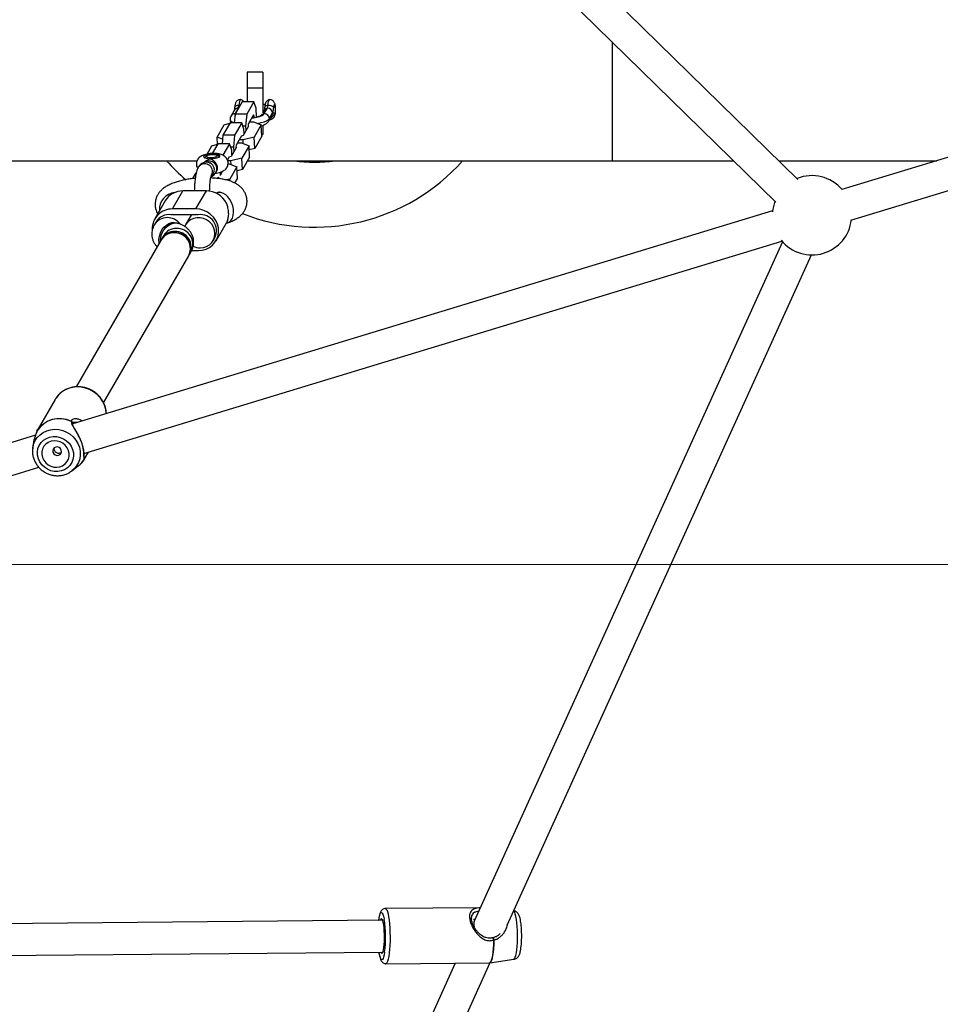
# Model space of a CAD drawing. Units: millimetres. Extents: x 7524 to 14616, y 16481 to 23104.
# Drawn here: x 10687 to 11151, y 18699 to 19195 of the extents above; entities that cross this region are included whole.
import ezdxf

# ---------------------------------------------------------------- set-up
doc = ezdxf.new("R2010")
doc.units = ezdxf.units.MM
doc.header["$LTSCALE"] = 100
doc.layers.add('OTWORY_MONTAŻOWE', color=1, linetype='Continuous')

msp = doc.modelspace()

# ---------------------------------------------------------------- linework, layer by layer
at = {"color": 7, "linetype": 'Continuous', "lineweight": 25}
for p, q in [((11079.42, 19114.43), (10754.13, 19432.56)), ((10742.94, 19421.13), (11068.23, 19102.99)), ((10809.68, 19168.49), (10801.68, 19168.49)), ((10801.68, 19168.49), (10801.68, 19160.4)), ((10809.68, 19168.49), (10809.68, 19160.4)), ((10809.68, 19160.4), (10801.68, 19160.4)), ((10801.68, 19160.4), (10801.68, 19153.45)), ((10809.68, 19160.4), (10809.68, 19147.91)), ((10799.2, 19153.45), (10795.6, 19147.25)), ((10805.1, 19153.45), (10799.2, 19153.45)), ((10805.1, 19153.45), (10801.5, 19147.25)), ((10806.2, 19150.36), (10805.1, 19153.45)), ((10795.19, 19149.18), (10793.59, 19146.42)), ((10797.21, 19150.31), (10795.61, 19147.55)), ((10806.46, 19145.8), (10806.2, 19150.36)), ((10810.74, 19152.12), (10809.68, 19152.12)), ((10810.32, 19149.21), (10809.68, 19148.1)), ((10810.36, 19147.55), (10811.96, 19150.31)), ((10812.95, 19145.17), (10814.55, 19147.93)), ((10793.06, 19142.86), (10789.46, 19136.65)), ((10790.1, 19141.96), (10792.97, 19142.71)), ((10798.95, 19142.86), (10793.06, 19142.86)), ((10793.53, 19142.86), (10795.23, 19143.3)), ((10795.6, 19147.25), (10795.19, 19142.86)), ((10798.95, 19142.86), (10795.36, 19136.65)), ((10801.5, 19147.25), (10795.6, 19147.25)), ((10800.05, 19139.76), (10798.95, 19142.86)), ((10801.5, 19147.25), (10800.93, 19141.28)), ((10804.99, 19146.98), (10802.27, 19142.28)), ((10802.92, 19143.4), (10804.94, 19143.4)), ((10805.28, 19146.17), (10804.53, 19146.17)), ((10804.94, 19143.4), (10808.78, 19141.96)), ((10805.28, 19146.17), (10804.99, 19146.98)), ((10805.32, 19145.59), (10805.28, 19146.17)), ((10809.25, 19147.36), (10808.85, 19146.67)), ((10812.66, 19143.92), (10814.26, 19146.68)), ((10786.51, 19135.76), (10790.1, 19141.96)), ((10800.93, 19141.28), (10799.52, 19141.28)), ((10802.44, 19141.21), (10799.72, 19136.51)), ((10800.2, 19137.33), (10800.05, 19139.76)), ((10800.93, 19141.28), (10801.07, 19138.84)), ((10802.04, 19141.36), (10802.44, 19141.21)), ((10802.27, 19142.28), (10802.21, 19141.66)), ((10808.78, 19141.96), (10805.18, 19135.76)), ((10809.11, 19136.24), (10808.78, 19141.96)), ((10809.68, 19141.62), (10809.68, 19137.08)), ((10789.28, 19134.72), (10786.51, 19135.76)), ((10786.72, 19132.08), (10786.51, 19135.76)), ((10787.39, 19132.26), (10789.09, 19132.7)), ((10789.46, 19136.65), (10789.04, 19132.26)), ((10795.36, 19136.65), (10789.46, 19136.65)), ((10795.36, 19136.65), (10794.79, 19130.68)), ((10798.85, 19136.38), (10796.13, 19131.69)), ((10796.78, 19132.8), (10798.79, 19132.8)), ((10799.67, 19134.32), (10797.65, 19134.32)), ((10798.79, 19132.8), (10802.64, 19131.36)), ((10798.97, 19136.06), (10798.85, 19136.38)), ((10799.72, 19136.51), (10799.14, 19136.36)), ((10805.18, 19135.76), (10799.67, 19134.32)), ((10799.78, 19132.43), (10799.67, 19134.32)), ((10805.52, 19130.04), (10805.18, 19135.76)), ((10809.11, 19136.24), (10805.52, 19130.04)), ((10809.06, 19137.08), (10809.68, 19137.08)), ((11178.79, 19132.75), (11101.52, 19109.24)), ((10781.54, 19127.18), (10783.96, 19131.36)), ((10783.96, 19131.36), (10786.83, 19132.11)), ((10786.92, 19132.26), (10784.15, 19127.49)), ((10792.81, 19132.26), (10786.92, 19132.26)), ((10792.81, 19132.26), (10789.52, 19126.58)), ((10793.91, 19129.17), (10792.81, 19132.26)), ((10794.79, 19130.68), (10793.37, 19130.68)), ((10796.3, 19130.61), (10793.58, 19125.91)), ((10794.06, 19126.73), (10793.91, 19129.17)), ((10794.79, 19130.68), (10794.93, 19128.25)), ((10795.9, 19130.76), (10796.3, 19130.61)), ((10796.13, 19131.69), (10796.07, 19131.06)), ((10802.64, 19131.36), (10799.04, 19125.16)), ((10802.97, 19125.64), (10802.64, 19131.36)), ((10805.52, 19130.04), (10802.75, 19129.32)), ((10611.57, 19123.83), (10776.44, 19123.83)), ((10781.15, 19126.25), (10780.26, 19125.34)), ((10782.79, 19122.84), (10782.93, 19122.79)), ((10787.55, 19125.76), (10786.55, 19126.57)), ((10787.55, 19125.76), (10787.58, 19125.74)), ((10792.71, 19125.79), (10791.78, 19124.18)), ((10793.53, 19123.72), (10791.9, 19123.72)), ((10792.83, 19125.46), (10792.71, 19125.79)), ((10793.58, 19125.91), (10793, 19125.76)), ((10799.04, 19125.16), (10793.53, 19123.72)), ((10793.64, 19121.84), (10793.53, 19123.72)), ((10799.37, 19119.44), (10799.04, 19125.16)), ((10802.97, 19125.64), (10799.37, 19119.44)), ((10801.92, 19123.83), (10985.68, 19123.83)), ((10985.68, 19123.83), (11046.93, 19123.83)), ((11069.81, 19123.83), (11149.45, 19123.83)), ((10774.37, 19114.81), (10776.07, 19117.76)), ((10786.03, 19118.04), (10786.27, 19118.45)), ((10788.29, 19116.33), (10788.2, 19118.01)), ((10789.28, 19118.49), (10788.27, 19116.75)), ((10788.76, 19118.25), (10788.79, 19117.65)), ((10792.04, 19122.21), (10792.65, 19122.21)), ((10792.65, 19122.21), (10796.49, 19120.77)), ((10796.49, 19120.77), (10792.9, 19114.57)), ((10796.83, 19115.05), (10796.49, 19120.77)), ((10799.37, 19119.44), (10796.61, 19118.72)), ((10787.44, 19115.32), (10786, 19114.94)), ((10787.62, 19115.62), (10787.44, 19115.32)), ((10792.9, 19114.57), (10791.18, 19114.12)), ((10792.95, 19113.61), (10792.9, 19114.57)), ((10796.83, 19115.05), (10795.41, 19112.61)), ((11106.18, 19093.93), (11183.45, 19117.45)), ((10764.07, 19099.51), (10769.34, 19108.59)), ((10781.13, 19108.59), (10769.34, 19108.59)), ((10775.87, 19099.51), (10781.13, 19108.59)), ((10760.43, 19103.63), (10755.17, 19094.55)), ((10786.59, 19107.6), (10786.14, 19107.44)), ((11066.64, 19098.62), (10713.77, 18991.24)), ((10775.87, 19099.51), (10764.07, 19099.51)), ((10755.8, 19093.04), (10754.92, 19091.52)), ((10764.24, 19096.65), (10776.04, 19096.65)), ((10773.62, 19096.65), (10770.65, 19091.53)), ((10791.83, 19093.73), (10791.26, 19092.59)), ((10767.4, 19092.13), (10766.61, 19092.43)), ((10766.61, 19092.43), (10766.62, 19092.43)), ((10786, 19083.51), (10791.26, 19092.59)), ((10791.03, 19092.2), (10791.88, 19092.5)), ((10758.4, 19083.96), (10715.44, 19009.85)), ((10719.34, 18976.21), (11071.3, 19083.32)), ((10758.75, 19084.56), (10758.4, 19083.96)), ((10759.63, 19086.09), (10758.75, 19084.56)), ((10784.49, 19083.5), (10785.37, 19085.02)), ((10772.59, 19076.54), (10773.48, 19078.06)), ((10773.7, 19078.55), (10777.1, 19078.55)), ((11071.65, 19082.92), (10916.23, 18740.49)), ((10729.29, 19001.82), (10772.24, 19075.93)), ((10772.24, 19075.93), (10772.59, 19076.54)), ((10932.87, 18738.44), (11086.21, 19076.31)), ((10704.97, 19003.54), (10696.4, 18988.75)), ((10695.03, 18985.53), (10675.75, 18979.67)), ((10693.54, 18978.78), (10693.57, 18978.96)), ((10693.85, 18980.97), (10693.57, 18978.96)), ((10693.95, 18981.52), (10693.85, 18980.98)), ((10720.45, 18974.81), (10721.67, 18976.91)), ((10680.41, 18964.36), (10696.65, 18969.3)), ((10713.36, 18967.49), (10716.58, 18969.98)), ((10919.32, 18747.31), (10871.37, 18746.88)), ((10870.03, 18740.97), (10539.12, 18738.01)), ((10916.63, 18741.38), (10915.79, 18741.37)), ((10539.26, 18722.01), (10870.17, 18724.97)), ((10924.02, 18719.56), (10936.17, 18721.31)), ((10906.65, 18719.39), (10806.48, 18498.67)), ((10823.07, 18496.52), (10924.32, 18719.6)), ((10871.62, 18719.08), (10923.84, 18719.55)), ((10923.87, 18719.55), (10924.04, 18719.6))]:
    msp.add_line(p, q, dxfattribs=at)
at = {"color": 8, "linetype": 'Continuous', "lineweight": 25}
for p, q in [((10985.68, 19183.73), (10985.68, 19123.83)), ((10795.76, 19147.53), (10795.61, 19147.55)), ((10797.36, 19150.28), (10797.21, 19150.31)), ((10713.15, 18992.38), (10712.95, 18992.48)), ((10695.73, 18987.58), (10695.64, 18987.38)), ((10871.02, 18724.9), (10870.79, 18723.54))]:
    msp.add_line(p, q, dxfattribs=at)
at = {"color": 7, "linetype": 'Continuous', "lineweight": 25, "flags": 128}
for points in [[(10798.36, 19154.62), (10798.26, 19154.61), (10798.02, 19154.33), (10797.8, 19153.71), (10797.62, 19152.8), (10797.49, 19151.67)], [(10812.24, 19151.67), (10812.37, 19152.8), (10812.55, 19153.71), (10812.77, 19154.33), (10813.01, 19154.61), (10813.08, 19154.62)], [(10795.61, 19147.55), (10795.51, 19147.05), (10795.57, 19146.86)], [(10804.17, 19145.41), (10805, 19145.51), (10806.55, 19145.78), (10807.93, 19146.14), (10809.06, 19146.57), (10809.88, 19147.05), (10810.36, 19147.55)], [(10814.55, 19147.93), (10814.65, 19148.06), (10814.74, 19148.14), (10814.84, 19148.16), (10814.94, 19148.13), (10815.03, 19148.05), (10815.12, 19147.9), (10815.21, 19147.71), (10815.3, 19147.47)], [(10815.3, 19147.47), (10815.47, 19147.14), (10815.66, 19147.21), (10815.82, 19147.67), (10815.94, 19148.43), (10815.99, 19149.39), (10815.97, 19150.38), (10815.88, 19151.25), (10815.74, 19151.86), (10815.56, 19152.12), (10815.38, 19151.97), (10815.22, 19151.46), (10815.11, 19150.65)], [(10783.15, 19124.83), (10784.38, 19124.88), (10785.56, 19125.05), (10786.6, 19125.3), (10787.39, 19125.62), (10787.87, 19125.99), (10788, 19126.36), (10787.75, 19126.71), (10787.17, 19127), (10786.29, 19127.21), (10785.19, 19127.32), (10783.98, 19127.32), (10782.76, 19127.21), (10781.64, 19127), (10780.71, 19126.71), (10780.07, 19126.36), (10779.76, 19125.99), (10779.82, 19125.62), (10780.24, 19125.3), (10780.98, 19125.05), (10781.98, 19124.88), (10783.15, 19124.83)], [(10780.23, 19125.31), (10780.24, 19125.32), (10780.26, 19125.34)], [(10781.19, 19125.72), (10781.03, 19126.02), (10781.25, 19126.33), (10781.82, 19126.62), (10782.66, 19126.85), (10783.68, 19126.98), (10784.71, 19127), (10785.64, 19126.91), (10786.32, 19126.71), (10786.67, 19126.43), (10786.65, 19126.12), (10786.25, 19125.81), (10785.52, 19125.55), (10784.58, 19125.36), (10783.54, 19125.29), (10782.54, 19125.33), (10781.72, 19125.48), (10781.19, 19125.72)], [(10777.1, 19078.55), (10779.07, 19078.72), (10780.96, 19079.25), (10782.7, 19080.12), (10784.22, 19081.28), (10785.48, 19082.71), (10786.43, 19084.36), (10787.05, 19086.16), (10787.3, 19088.06), (10787.19, 19090), (10786.71, 19091.9), (10785.89, 19093.7), (10784.74, 19095.35), (10783.31, 19096.78), (10781.65, 19097.94), (10779.82, 19098.8), (10777.87, 19099.33), (10775.87, 19099.51)], [(10778.02, 19079.89), (10779.7, 19080.07), (10781.28, 19080.6), (10782.68, 19081.45), (10783.85, 19082.58), (10784.73, 19083.94), (10785.27, 19085.48), (10785.45, 19087.1), (10785.26, 19088.75), (10784.71, 19090.34), (10783.83, 19091.79), (10782.65, 19093.05), (10781.24, 19094.05), (10779.66, 19094.74), (10777.98, 19095.1), (10776.28, 19095.1), (10774.64, 19094.74), (10773.13, 19094.05), (10771.84, 19093.05), (10770.81, 19091.79), (10770.23, 19090.68)], [(10772.59, 19076.54), (10772.83, 19076.98), (10773.37, 19078.51), (10773.55, 19080.14), (10773.36, 19081.79), (10772.81, 19083.37), (10771.93, 19084.83), (10770.76, 19086.09), (10769.34, 19087.09), (10767.76, 19087.78), (10766.08, 19088.13), (10764.38, 19088.13), (10762.74, 19087.78), (10761.24, 19087.09), (10759.94, 19086.09), (10758.91, 19084.83), (10758.75, 19084.56)], [(10772.24, 19075.93), (10772.48, 19076.37), (10773.02, 19077.91), (10773.2, 19079.53), (10773.01, 19081.18), (10772.46, 19082.77), (10771.58, 19084.22), (10770.4, 19085.48), (10768.99, 19086.48), (10767.41, 19087.17), (10765.73, 19087.53), (10764.03, 19087.53), (10762.39, 19087.17), (10760.88, 19086.48), (10759.59, 19085.48), (10758.56, 19084.22), (10758.4, 19083.96)], [(10705.37, 19004.18), (10705.11, 19003.78), (10704.97, 19003.54)], [(10702.13, 18984.5), (10703.87, 18984.8), (10705.66, 18984.76), (10707.42, 18984.38), (10709.1, 18983.68), (10710.62, 18982.68), (10711.92, 18981.43), (10712.97, 18979.96), (10713.71, 18978.35), (10714.11, 18976.64), (10714.17, 18974.91), (10713.88, 18973.22), (10713.25, 18971.64), (10712.31, 18970.22), (10711.08, 18969.02), (10709.63, 18968.09), (10708, 18967.47), (10706.26, 18967.17), (10704.47, 18967.21), (10702.7, 18967.59), (10701.03, 18968.29), (10699.51, 18969.29), (10698.2, 18970.54), (10697.16, 18972.01), (10696.42, 18973.62), (10696.01, 18975.33), (10695.95, 18977.06), (10696.24, 18978.75), (10696.87, 18980.33), (10697.82, 18981.75), (10699.04, 18982.95), (10700.5, 18983.88), (10702.13, 18984.5)], [(10702.85, 18982.41), (10701.45, 18981.86), (10700.23, 18981), (10699.26, 18979.9), (10698.58, 18978.6), (10698.22, 18977.17), (10698.21, 18975.68), (10698.54, 18974.2), (10699.19, 18972.81), (10700.15, 18971.59), (10701.34, 18970.58), (10702.73, 18969.85), (10704.23, 18969.42), (10705.77, 18969.32), (10707.28, 18969.56), (10708.68, 18970.11), (10709.89, 18970.97), (10710.86, 18972.07), (10711.55, 18973.37), (10711.9, 18974.8), (10711.92, 18976.29), (10711.59, 18977.77), (10710.93, 18979.16), (10709.98, 18980.38), (10708.78, 18981.39), (10707.4, 18982.12), (10705.9, 18982.55), (10704.35, 18982.65), (10702.85, 18982.41)], [(10705.18, 18979.49), (10704.44, 18979.11), (10703.91, 18978.48), (10703.69, 18977.68), (10703.8, 18976.85), (10704.23, 18976.1), (10704.92, 18975.56), (10705.75, 18975.29), (10706.61, 18975.36), (10707.36, 18975.73), (10707.88, 18976.37), (10708.11, 18977.16), (10707.99, 18978), (10707.56, 18978.74), (10706.88, 18979.29), (10706.04, 18979.55), (10705.18, 18979.49)], [(10717.52, 18970.79), (10718.43, 18971.74), (10719.67, 18973.47)], [(10713.36, 18967.49), (10712.98, 18967.21), (10712.3, 18966.77)], [(10870.46, 18726.03), (10870.66, 18727.25), (10870.81, 18728.7), (10870.91, 18730.33), (10870.95, 18732.06), (10870.94, 18733.83), (10870.87, 18735.57), (10870.74, 18737.19), (10870.56, 18738.65), (10870.34, 18739.87), (10870.09, 18740.81), (10869.81, 18741.43), (10869.52, 18741.7), (10869.23, 18741.61), (10868.96, 18741.17), (10868.87, 18740.96)], [(10869.02, 18724.96), (10869.1, 18724.76), (10869.38, 18724.31), (10869.67, 18724.22), (10869.95, 18724.49), (10870.22, 18725.1), (10870.46, 18726.03)]]:
    msp.add_lwpolyline(points, dxfattribs=at)
at = {"color": 8, "linetype": 'Continuous', "lineweight": 25, "flags": 128}
for points in [[(10797.49, 19151.67), (10797.02, 19151.65), (10796.59, 19151.59), (10796.2, 19151.5), (10795.88, 19151.37), (10795.64, 19151.21), (10795.48, 19151.04), (10795.42, 19150.86)], [(10798.12, 19151.6), (10797.93, 19151.63), (10797.49, 19151.67)], [(10812.24, 19151.67), (10811.84, 19151.63), (10811.47, 19151.55), (10811.16, 19151.45), (10810.9, 19151.32), (10810.71, 19151.18), (10810.59, 19151.01), (10810.55, 19150.87)], [(10793.14, 19144.6), (10793.14, 19144.58), (10793.37, 19144.01), (10793.98, 19143.49), (10794.65, 19143.15)], [(10806.99, 19142.63), (10807.13, 19142.65), (10808.84, 19143.03), (10810.32, 19143.49), (10811.53, 19144.01), (10812.42, 19144.58), (10812.95, 19145.17)], [(10791.88, 19092.5), (10792.77, 19092.96), (10793.63, 19093.79), (10794.29, 19094.93), (10794.72, 19096.3), (10794.89, 19097.84), (10794.79, 19099.49), (10794.43, 19101.16), (10793.83, 19102.79), (10793.02, 19104.28), (10792.03, 19105.58), (10790.91, 19106.62), (10789.71, 19107.35), (10788.48, 19107.74), (10787.3, 19107.76), (10786.59, 19107.6)], [(10757.38, 19082.19), (10757.34, 19082.41), (10757.24, 19084.06), (10757.45, 19085.75), (10757.96, 19087.4), (10758.74, 19088.94), (10759.76, 19090.29), (10760.96, 19091.39), (10762.3, 19092.18), (10763.71, 19092.64), (10765.13, 19092.74), (10766.48, 19092.48), (10766.61, 19092.43)], [(10758.02, 19083.21), (10758.03, 19083.77), (10758.24, 19085.46), (10758.74, 19087.11), (10759.52, 19088.64), (10760.54, 19089.99), (10761.75, 19091.09), (10763.09, 19091.89), (10764.5, 19092.35), (10765.91, 19092.45), (10767.26, 19092.18), (10767.4, 19092.13)], [(10730.67, 18996.38), (10730.66, 18996.42), (10730.39, 18998.55), (10729.76, 19000.63), (10728.81, 19002.6), (10727.55, 19004.41), (10726.02, 19006.02), (10724.25, 19007.39), (10722.29, 19008.48), (10720.2, 19009.25), (10718.02, 19009.7), (10715.82, 19009.81), (10713.65, 19009.58), (10711.57, 19009.01), (10709.62, 19008.12), (10707.87, 19006.93), (10706.35, 19005.47), (10705.37, 19004.18)], [(10693.57, 18978.96), (10693.58, 18979.05), (10694.04, 18980.95), (10694.82, 18982.73), (10695.91, 18984.34), (10697.28, 18985.73), (10698.89, 18986.87), (10700.69, 18987.71), (10702.62, 18988.24), (10704.64, 18988.44), (10706.69, 18988.31), (10708.7, 18987.84), (10710.62, 18987.05), (10712.39, 18985.97), (10713.97, 18984.62), (10715.3, 18983.05), (10716.35, 18981.3), (10717.09, 18979.41), (10717.5, 18977.46), (10717.56, 18975.48), (10717.27, 18973.54), (10716.65, 18971.69), (10715.71, 18969.98), (10714.47, 18968.48), (10713.36, 18967.49)], [(10871.37, 18746.88), (10871.71, 18746.72), (10872.07, 18746.22), (10872.42, 18745.37), (10872.74, 18744.19), (10873.03, 18742.73), (10873.28, 18741.02), (10873.48, 18739.09), (10873.63, 18737.01), (10873.73, 18734.83), (10873.77, 18732.59), (10873.75, 18730.37), (10873.67, 18728.21), (10873.54, 18726.18), (10873.35, 18724.32), (10873.11, 18722.69), (10872.84, 18721.33), (10872.52, 18720.26), (10872.18, 18719.53), (10871.83, 18719.14), (10871.62, 18719.08)], [(10936.17, 18721.31), (10936.24, 18721.33), (10936.58, 18721.64), (10936.89, 18722.29), (10937.18, 18723.26), (10937.44, 18724.53), (10937.66, 18726.06), (10937.83, 18727.8), (10937.94, 18729.71), (10938.01, 18731.73), (10938.01, 18733.8), (10937.96, 18735.87), (10937.85, 18737.87), (10937.68, 18739.74), (10937.47, 18741.44), (10937.22, 18742.91), (10936.93, 18744.11), (10936.62, 18745.01), (10936.29, 18745.58), (10936.16, 18745.7)], [(10868.01, 18740.95), (10868.02, 18740.98), (10868.25, 18742.38), (10868.53, 18743.5), (10868.84, 18744.3), (10869.16, 18744.75), (10869.5, 18744.85), (10869.84, 18744.58), (10870.17, 18743.97), (10870.48, 18743.01), (10870.76, 18741.75), (10870.81, 18741.46)], [(10925.97, 18730.99), (10925.9, 18728.8), (10925.76, 18726.73), (10925.57, 18724.83), (10925.34, 18723.17), (10925.05, 18721.78), (10924.74, 18720.71), (10924.39, 18719.97), (10924.03, 18719.6), (10923.84, 18719.55)], [(10926.1, 18731), (10926.03, 18728.8), (10925.89, 18726.73), (10925.7, 18724.84), (10925.46, 18723.18), (10925.18, 18721.79), (10924.87, 18720.72), (10924.52, 18719.98), (10924.16, 18719.61), (10924.02, 18719.56)], [(10870.79, 18723.54), (10870.52, 18722.42), (10870.21, 18721.62), (10869.88, 18721.17), (10869.55, 18721.07), (10869.21, 18721.34), (10868.88, 18721.96), (10868.57, 18722.91), (10868.29, 18724.17), (10868.16, 18724.95)]]:
    msp.add_lwpolyline(points, dxfattribs=at)
at = {"color": 8, "linetype": 'Continuous', "lineweight": 25}
for centre, radius, start, end in [((10795.58, 19145.25), 2.31, 89.0255, 149.4051), ((10797.17, 19148), 2.31, 89.0269, 149.2895), ((10810.69, 19145.29), 2.29, 98.4508, 149.4396), ((10812.29, 19148.06), 2.28, 98.3776, 149.4952), ((10812.32, 19147.79), 2.23, 330.025, 3.5509), ((10810.73, 19145.03), 2.23, 329.997, 3.551), ((10812.84, 19147.87), 2.5, 286.9925, 350.8407), ((10781.33, 19119.25), 3.88, 305.6875, 65.542), ((10780.35, 19118.46), 3.87, 332.9815, 147.4813), ((10766.09, 19099.19), 8.64, 95.7213, 183.5158), ((10761.28, 19087.72), 7.41, 89.1394, 149.3403), ((10761.36, 19086.67), 8.46, 39.363, 89.7562), ((10766, 19082.29), 7.41, 89.1411, 149.1753), ((10766.35, 19081.7), 8, 332.9329, 91.7453)]:
    msp.add_arc(centre, radius, start, end, dxfattribs=at)
at = {"color": 7, "linetype": 'Continuous', "lineweight": 25}
for centre, radius, start, end in [((10793.58, 19151.77), 3.91, 338.1253, 358.5376), ((10810.37, 19144.96), 2.59, 4.6796, 90.2405), ((10808.32, 19151.77), 3.91, 338.1253, 358.5376), ((10811.97, 19147.72), 2.59, 4.6796, 90.2405), ((10812.65, 19148.29), 3.41, 43.7589, 97.0467), ((10807.29, 19150.85), 7.83, 338.1253, 358.5376), ((10835.68, 19190.33), 100, 221.6823, 229.5564), ((10782.51, 19119.72), 3.94, 46.5699, 119.151), ((10835.68, 19190.33), 100, 248.6972, 318.3177), ((10835.68, 19190.33), 67.3, 261.1569, 278.8431), ((10835.68, 19190.33), 67.18, 261.8623, 278.1377), ((10835.68, 19190.33), 66.75, 265.0396, 274.9604), ((10782.84, 19119.81), 3.65, 329.466, 49.3094), ((11086.51, 19096.31), 20, 40.5045, 112.0588), ((10769.17, 19098.44), 10.16, 89.0287, 149.2877), ((10781.09, 19096.98), 11.61, 28.3153, 89.792), ((11086.51, 19096.31), 20, 159.2152, 174.8548), ((10763.81, 19089.57), 9.95, 88.4793, 181.6202), ((10762.21, 19089.2), 7.47, 81.8777, 149.0459), ((10764.24, 19088.63), 8.02, 89.9869, 97.0012), ((10776.03, 19088.46), 8.19, 83.0728, 89.9884), ((10778.18, 19088.63), 8.05, 333.3315, 98.2518), ((11086.51, 19096.31), 20, 286.9263, 353.3481), ((10765.11, 19080.77), 7.41, 89.1411, 149.1753), ((10765.47, 19080.18), 8, 332.9329, 91.7453), ((10764.61, 19080.33), 7.2, 107.6266, 149.7105), ((10765.04, 19079.56), 8.06, 333.2521, 108.8962), ((11086.51, 19096.31), 20, 218.9978, 286.9263), ((10778.04, 19088.29), 8.4, 244.7895, 269.8388), ((10707.03, 18980.43), 13.37, 62.8993, 147.6905), ((10707.05, 18980.48), 13.37, 63.8101, 147.709), ((10715.09, 18991.26), 2.24, 150.02, 151.4154), ((10712.76, 18991.53), 1, 349.5369, 19.0223), ((10696.6, 18987.11), 1, 150.0686, 164.2699), ((10695.86, 18987.56), 0.13, 150.1744, 171.091), ((10709.05, 18979.73), 12.32, 307.6581, 329.2675), ((10719.56, 18973.54), 0.129, 308.6126, 329.6629), ((10811.8, 18732.42), 59.7, 352.7695, 8.7097), ((10925.81, 18731.17), 1, 100.7089, 107.1226), ((10925.93, 18736.25), 5.26, 270.5025, 271.9088)]:
    msp.add_arc(centre, radius, start, end, dxfattribs=at)
msp.add_ellipse((10921.81, 18733.43), major_axis=(-5.03, 7.73), ratio=0.381074, start_param=0.238499, end_param=0.763652, dxfattribs=at)
for points, knots in [([(10798.33, 19154.61), (10798.05, 19154.59), (10797.52, 19154.55), (10796.85, 19154.19), (10796.34, 19153.74), (10795.99, 19153.22), (10795.74, 19152.66), (10795.56, 19151.99), (10795.47, 19151.36), (10795.43, 19150.93), (10795.42, 19150.85)], [0, 0, 0, 0, 0.143042, 0.275418, 0.39296, 0.504654, 0.620902, 0.762378, 0.954975, 1, 1, 1, 1]), ([(10800.12, 19153.45), (10800.1, 19153.5), (10799.97, 19153.74), (10799.55, 19154.12), (10798.97, 19154.49), (10798.53, 19154.56), (10798.36, 19154.59)], [0, 0, 0, 0, 0.082461, 0.404738, 0.76603, 1, 1, 1, 1]), ([(10813.05, 19154.58), (10812.91, 19154.57), (10812.53, 19154.53), (10811.99, 19154.22), (10811.48, 19153.77), (10811.12, 19153.25), (10810.88, 19152.69), (10810.7, 19152.02), (10810.6, 19151.39), (10810.56, 19150.95), (10810.55, 19150.87)], [0, 0, 0, 0, 0.0736521, 0.2160225, 0.3424856, 0.4627562, 0.5880706, 0.740753, 0.9484557, 1, 1, 1, 1]), ([(10813.07, 19144.64), (10813.1, 19144.63), (10813.43, 19144.58), (10814.01, 19144.76), (10814.67, 19145.13), (10815.14, 19145.6), (10815.47, 19146.12), (10815.71, 19146.7), (10815.87, 19147.39), (10815.99, 19148.25), (10816.04, 19149.29), (10816.03, 19150.35), (10815.95, 19151.39), (10815.8, 19152.21), (10815.57, 19152.93), (10815.23, 19153.55), (10814.69, 19154.1), (10814.01, 19154.48), (10813.42, 19154.66), (10813.11, 19154.61), (10813.07, 19154.61)], [0, 0, 0, 0, 0.0080678, 0.0712108, 0.1240251, 0.1715762, 0.2174015, 0.2662217, 0.3281853, 0.4050174, 0.4761262, 0.5506623, 0.626141, 0.708093, 0.7640021, 0.8233427, 0.8744974, 0.9319472, 0.9929186, 1, 1, 1, 1]), ([(10795.42, 19150.85), (10795.41, 19150.68), (10795.36, 19150.2), (10795.27, 19149.6), (10795.17, 19149.16), (10795.15, 19149.11), (10795.14, 19149.08)], [0, 0, 0, 0, 0.1866385, 0.5290914, 0.7941009, 1, 1, 1, 1]), ([(10810.55, 19150.87), (10810.54, 19150.69), (10810.49, 19150.21), (10810.4, 19149.62), (10810.3, 19149.19), (10810.28, 19149.13), (10810.27, 19149.11)], [0, 0, 0, 0, 0.187536, 0.531525, 0.797112, 1, 1, 1, 1]), ([(10793.15, 19144.63), (10793.15, 19144.6), (10793.12, 19144.24), (10793.31, 19143.61), (10793.62, 19143.13), (10793.75, 19142.91)], [0, 0, 0, 0, 0.043695, 0.574625, 1, 1, 1, 1]), ([(10793.59, 19146.42), (10793.44, 19146.12), (10793.16, 19145.57), (10793.16, 19144.92), (10793.15, 19144.63)], [0, 0, 0, 0, 0.546783, 1, 1, 1, 1]), ([(10808.87, 19146.65), (10808.87, 19146.66), (10808.89, 19146.67), (10808.68, 19146.53), (10808.21, 19146.31), (10807.51, 19146.06), (10806.9, 19145.91), (10806.6, 19145.84)], [0, 0, 0, 0, 0.086166, 0.288588, 0.514717, 0.767449, 1, 1, 1, 1]), ([(10808.81, 19141.37), (10808.82, 19141.37), (10809.33, 19141.51), (10810.23, 19141.89), (10811.32, 19142.48), (10812.14, 19143.16), (10812.5, 19143.68), (10812.66, 19143.92)], [0, 0, 0, 0, 0.004206, 0.292643, 0.604547, 0.818205, 1, 1, 1, 1]), ([(10785.52, 19117.42), (10785.53, 19117.42), (10786.03, 19117.46), (10787, 19117.65), (10788.41, 19118.04), (10789.58, 19118.57), (10790.55, 19119.27), (10791.26, 19120.02), (10791.79, 19120.95), (10792.08, 19122), (10792.1, 19123.12), (10791.83, 19124.19), (10791.32, 19125.1), (10790.67, 19125.83), (10789.91, 19126.41), (10789.03, 19126.85), (10787.96, 19127.2), (10786.66, 19127.43), (10785.18, 19127.53), (10783.68, 19127.5), (10782.22, 19127.34), (10780.8, 19127.06), (10779.51, 19126.66), (10778.43, 19126.12), (10777.55, 19125.46), (10776.86, 19124.69), (10776.35, 19123.75), (10776.08, 19122.68), (10776.09, 19121.57), (10776.34, 19120.61), (10776.66, 19120.1), (10776.79, 19119.9)], [0, 0, 0, 0, 0.001088, 0.04264, 0.086634, 0.137928, 0.170011, 0.201629, 0.233262, 0.265229, 0.297466, 0.330693, 0.361048, 0.389976, 0.418917, 0.449781, 0.485723, 0.530404, 0.574888, 0.616449, 0.65743, 0.699368, 0.744611, 0.786305, 0.818516, 0.850098, 0.881758, 0.913757, 0.946012, 0.978934, 1, 1, 1, 1]), ([(10782.8, 19122.84), (10782.39, 19122.96), (10781.67, 19123.17), (10780.55, 19123.14), (10779.33, 19122.78), (10778.13, 19122.02), (10777.48, 19121.1), (10777.08, 19120.54)], [0, 0, 0, 0, 0.168591, 0.299764, 0.473512, 0.68357, 1, 1, 1, 1]), ([(10780.06, 19122.94), (10780.17, 19123.09), (10780.56, 19123.59), (10781.53, 19124.23), (10782.47, 19124.64), (10783.03, 19124.8), (10783.14, 19124.83), (10783.15, 19124.83)], [0, 0, 0, 0, 0.142962, 0.488313, 0.889929, 0.996818, 1, 1, 1, 1]), ([(10783.15, 19124.83), (10783.15, 19124.83), (10783.27, 19124.78), (10783.7, 19124.6), (10784.52, 19124.13), (10785.24, 19123.45), (10785.8, 19122.73), (10786.23, 19122.04), (10786.62, 19120.94), (10786.7, 19119.79), (10786.56, 19118.89), (10786.29, 19118.56), (10786.23, 19118.48)], [0, 0, 0, 0, 0.0013758, 0.0683325, 0.2403192, 0.4132201, 0.4293856, 0.5581724, 0.6821405, 0.8104607, 0.9550483, 1, 1, 1, 1]), ([(10777.08, 19120.54), (10776.91, 19120.2), (10776.58, 19119.55), (10776.18, 19118.25), (10775.85, 19116.86), (10775.54, 19115.12), (10775.3, 19113.19), (10775.17, 19111.49), (10775.12, 19110.54), (10775.09, 19109.77), (10775.06, 19109.15), (10775.06, 19108.65), (10775.06, 19108.59)], [0, 0, 0, 0, 0.147764, 0.28658, 0.413884, 0.527829, 0.711518, 0.835458, 0.875528, 0.901981, 0.98921, 1, 1, 1, 1]), ([(10783.47, 19115.69), (10783.48, 19115.7), (10783.99, 19115.86), (10784.87, 19116.5), (10785.57, 19117.42), (10785.98, 19117.96)], [0, 0, 0, 0, 0.014931, 0.414602, 1, 1, 1, 1]), ([(10775.54, 19114.93), (10775.08, 19114.88), (10773.78, 19114.77), (10771.7, 19114.46), (10769.32, 19114.01), (10767.01, 19113.44), (10764.77, 19112.73), (10762.67, 19111.87), (10760.82, 19110.87), (10759.28, 19109.78), (10758.03, 19108.61), (10757, 19107.33), (10756.19, 19105.92), (10755.62, 19104.39), (10755.31, 19102.73), (10755.3, 19101.01), (10755.62, 19099.33), (10756.09, 19098.01), (10756.51, 19097.33), (10756.65, 19097.1)], [0, 0, 0, 0, 0.039048, 0.109507, 0.180854, 0.253844, 0.329631, 0.410139, 0.487562, 0.55232, 0.609893, 0.663689, 0.715441, 0.766126, 0.816308, 0.871227, 0.923703, 0.974295, 1, 1, 1, 1]), ([(10782.78, 19108.35), (10782.79, 19108.55), (10782.8, 19109.41), (10782.88, 19111.11), (10783.07, 19113.45), (10783.33, 19115.21), (10783.59, 19116.27), (10783.72, 19116.55), (10783.79, 19116.69)], [0, 0, 0, 0, 0.04807, 0.2108591, 0.4338304, 0.7047037, 0.8513831, 1, 1, 1, 1]), ([(10791.88, 19092.5), (10792.25, 19092.63), (10793.41, 19093.05), (10795.1, 19093.84), (10796.84, 19094.89), (10798.25, 19096.02), (10799.4, 19097.23), (10800.34, 19098.57), (10801.05, 19100.03), (10801.51, 19101.6), (10801.69, 19103.27), (10801.57, 19104.96), (10801.15, 19106.59), (10800.48, 19108.07), (10799.6, 19109.38), (10798.55, 19110.52), (10797.35, 19111.51), (10795.96, 19112.39), (10794.33, 19113.17), (10792.39, 19113.85), (10790.15, 19114.41), (10787.72, 19114.81), (10785.45, 19115.06), (10783.97, 19115.12), (10783.36, 19115.14)], [0, 0, 0, 0, 0.030254, 0.094847, 0.149771, 0.196517, 0.239152, 0.279562, 0.318784, 0.357402, 0.395768, 0.437018, 0.476592, 0.514976, 0.552933, 0.591312, 0.631211, 0.674191, 0.722474, 0.778429, 0.840845, 0.901396, 0.958863, 1, 1, 1, 1]), ([(10787.68, 19108.06), (10787.68, 19108.06), (10787.7, 19108.07), (10787.47, 19107.94), (10787.07, 19107.77), (10786.71, 19107.64), (10786.59, 19107.6)], [0, 0, 0, 0, 0.146631, 0.465471, 0.810119, 1, 1, 1, 1]), ([(10791.83, 19093.73), (10792.01, 19094.35), (10792.39, 19095.59), (10792.43, 19098.07), (10792, 19100.46), (10791.52, 19101.89), (10791.31, 19102.49)], [0, 0, 0, 0, 0.266006, 0.531719, 0.802227, 1, 1, 1, 1]), ([(10754.92, 19091.52), (10754.68, 19091.05), (10754.19, 19090.13), (10753.77, 19088.58), (10753.6, 19086.94), (10753.74, 19085.27), (10754.18, 19083.68), (10754.87, 19082.25), (10755.6, 19081.15), (10756.14, 19080.61), (10756.34, 19080.41)], [0, 0, 0, 0, 0.131808, 0.263337, 0.394433, 0.535258, 0.669763, 0.799609, 0.927227, 1, 1, 1, 1]), ([(10773.48, 19078.06), (10773.72, 19078.53), (10774.2, 19079.45), (10774.62, 19081), (10774.79, 19082.64), (10774.65, 19084.31), (10774.21, 19085.9), (10773.53, 19087.33), (10772.66, 19088.59), (10771.62, 19089.68), (10770.44, 19090.61), (10769.03, 19091.46), (10767.98, 19091.89), (10767.4, 19092.13)], [0, 0, 0, 0, 0.087575, 0.174964, 0.262065, 0.35563, 0.444996, 0.531268, 0.616058, 0.701131, 0.788791, 0.882421, 1, 1, 1, 1]), ([(10712.7, 19009.43), (10712.33, 19009.32), (10711.31, 19009.01), (10709.74, 19008.27), (10708.05, 19007.17), (10706.6, 19005.79), (10705.7, 19004.78), (10705.38, 19004.2), (10705.38, 19004.19)], [0, 0, 0, 0, 0.123892, 0.342862, 0.561664, 0.78001, 0.997944, 1, 1, 1, 1]), ([(10730.67, 18996.38), (10730.67, 18996.56), (10730.69, 18997.41), (10730.4, 18998.93), (10729.8, 19000.88), (10728.89, 19002.74), (10727.72, 19004.45), (10726.3, 19005.99), (10724.67, 19007.32), (10722.85, 19008.4), (10720.91, 19009.21), (10718.87, 19009.74), (10716.79, 19009.95), (10714.71, 19009.88), (10713.37, 19009.58), (10712.7, 19009.43)], [0, 0, 0, 0, 0.021869, 0.102789, 0.183851, 0.265067, 0.346431, 0.427926, 0.509531, 0.59122, 0.672965, 0.75473, 0.836482, 0.918185, 1, 1, 1, 1]), ([(10695.74, 18987.62), (10695.96, 18987.99), (10696.36, 18988.67), (10696.39, 18988.73), (10696.4, 18988.75)], [0, 0, 0, 0, 0.540658, 1, 1, 1, 1]), ([(10696.42, 18988.8), (10696.38, 18988.71), (10696.29, 18988.53), (10696.28, 18988.3), (10696.28, 18988.19)], [0, 0, 0, 0, 0.506936, 1, 1, 1, 1]), ([(10713.12, 18992.34), (10713.12, 18992.05), (10713.12, 18991.46), (10713.61, 18990.4), (10714.28, 18989.2), (10715.38, 18987.44), (10716.59, 18985.38), (10717.64, 18983.14), (10718.32, 18981.41), (10718.82, 18979.71), (10719.16, 18978.13), (10719.33, 18976.71), (10719.39, 18975.11), (10719.31, 18973.96), (10719.36, 18973.38), (10719.55, 18973.42), (10719.64, 18973.43)], [0, 0, 0, 0, 0.0579515, 0.1206133, 0.1814225, 0.2446684, 0.37125, 0.4357945, 0.5000323, 0.564251, 0.6287255, 0.6919693, 0.7557123, 0.8793618, 0.942046, 1, 1, 1, 1]), ([(10719.35, 18974.88), (10719.36, 18974.88), (10719.41, 18974.91), (10719.34, 18975.65), (10719.37, 18976.87), (10719.04, 18979.09), (10718.32, 18981.68), (10717.14, 18984.48), (10715.82, 18986.94), (10714.71, 18988.85), (10713.87, 18990.34), (10713.79, 18990.99), (10713.74, 18991.35)], [0, 0, 0, 0, 0.0117722, 0.0530987, 0.1949826, 0.3005331, 0.4232233, 0.5652717, 0.6849245, 0.7936262, 0.8850912, 1, 1, 1, 1]), ([(10694.91, 18985.18), (10694.86, 18985.02), (10694.65, 18984.45), (10694.46, 18983.73), (10694.31, 18983.21)], [0, 0, 0, 0, 0.272929, 1, 1, 1, 1]), ([(10695.61, 18987.24), (10695.51, 18986.94), (10695.4, 18986.6), (10695.22, 18986.08), (10695.21, 18986.04)], [0, 0, 0, 0, 0.913709, 1, 1, 1, 1]), ([(10695.64, 18987.38), (10695.64, 18987.38), (10695.62, 18987.33), (10695.62, 18987.27), (10695.63, 18987.23)], [0, 0, 0, 0, 0.121956, 1, 1, 1, 1]), ([(10694.31, 18983.21), (10694.29, 18983.13), (10694.21, 18982.88), (10694.16, 18982.59), (10694.13, 18982.4)], [0, 0, 0, 0, 0.35179, 1, 1, 1, 1]), ([(10704.37, 18979.03), (10704.33, 18978.83), (10704.26, 18978.38), (10704.46, 18977.69), (10704.88, 18977.09), (10705.48, 18976.65), (10706.21, 18976.41), (10706.98, 18976.41), (10707.62, 18976.58), (10707.91, 18976.82), (10708.03, 18976.91)], [0, 0, 0, 0, 0.114405, 0.247844, 0.378178, 0.509773, 0.645125, 0.781159, 0.913391, 1, 1, 1, 1]), ([(10693.58, 18978.77), (10693.54, 18978.45), (10693.4, 18977.51), (10693.51, 18975.91), (10693.9, 18974.03), (10694.6, 18972.23), (10695.58, 18970.54), (10696.82, 18969.02), (10698.28, 18967.69), (10699.94, 18966.6), (10701.75, 18965.78), (10703.66, 18965.24), (10705.62, 18965.02), (10707.55, 18965.08), (10708.78, 18965.37), (10709.37, 18965.51)], [0, 0, 0, 0, 0.040951, 0.120293, 0.199812, 0.27956, 0.359554, 0.439786, 0.520227, 0.60084, 0.681579, 0.762383, 0.843189, 0.923932, 1, 1, 1, 1]), ([(10719.67, 18973.47), (10719.72, 18973.56), (10719.81, 18973.73), (10720.3, 18974.56), (10720.54, 18974.98)], [0, 0, 0, 0, 0.499703, 1, 1, 1, 1]), ([(10709.37, 18965.51), (10709.41, 18965.52), (10710.08, 18965.65), (10711.07, 18966.06), (10711.93, 18966.59), (10712.25, 18966.78)], [0, 0, 0, 0, 0.034409, 0.643524, 1, 1, 1, 1]), ([(10871.37, 18746.84), (10871.26, 18746.85), (10870.88, 18746.88), (10870.27, 18746.63), (10869.69, 18746.2), (10869.27, 18745.68), (10868.91, 18745.02), (10868.58, 18744.15), (10868.28, 18742.93), (10868.08, 18741.84), (10867.99, 18741.09), (10867.97, 18740.95)], [0, 0, 0, 0, 0.0363661, 0.1281089, 0.2152046, 0.3089873, 0.423642, 0.5850159, 0.7644989, 0.9532766, 1, 1, 1, 1]), ([(10936.2, 18721.35), (10936.44, 18721.39), (10936.98, 18721.49), (10937.67, 18721.91), (10938.25, 18722.44), (10938.69, 18723.05), (10939.03, 18723.76), (10939.32, 18724.58), (10939.53, 18725.46), (10939.72, 18726.53), (10939.89, 18727.81), (10940.04, 18729.5), (10940.12, 18731.26), (10940.15, 18733.07), (10940.12, 18734.88), (10940.04, 18736.65), (10939.9, 18738.34), (10939.72, 18739.91), (10939.47, 18741.34), (10939.16, 18742.59), (10938.8, 18743.57), (10938.32, 18744.39), (10937.74, 18745.02), (10937.02, 18745.53), (10936.45, 18745.67), (10936.18, 18745.74)], [0, 0, 0, 0, 0.024105, 0.053018, 0.081085, 0.110508, 0.144554, 0.189833, 0.236865, 0.265612, 0.324531, 0.380266, 0.434442, 0.487964, 0.541259, 0.594599, 0.648199, 0.702441, 0.758019, 0.816613, 0.874359, 0.911199, 0.9421, 0.972865, 1, 1, 1, 1]), ([(10925.52, 18732.13), (10924.98, 18732), (10923.97, 18731.78), (10922.17, 18732.03), (10920.16, 18732.98), (10918.4, 18734.53), (10916.92, 18736.34), (10915.71, 18738.28), (10914.95, 18740.24), (10914.7, 18741.73), (10914.76, 18742.32), (10914.78, 18742.58)], [0, 0, 0, 0, 0.090412, 0.17023, 0.30301, 0.463329, 0.559293, 0.686178, 0.841901, 0.930616, 1, 1, 1, 1]), ([(10929.21, 18734.27), (10929, 18734.03), (10928.45, 18733.39), (10927.21, 18732.62), (10926.16, 18732.31), (10925.62, 18732.15)], [0, 0, 0, 0, 0.228528, 0.603731, 1, 1, 1, 1]), ([(10868.11, 18724.95), (10868.12, 18724.88), (10868.2, 18724.26), (10868.4, 18723.26), (10868.72, 18721.95), (10869.07, 18720.98), (10869.48, 18720.26), (10869.94, 18719.7), (10870.56, 18719.29), (10871.18, 18719.06), (10871.54, 18719.1), (10871.62, 18719.11)], [0, 0, 0, 0, 0.0199989, 0.1949641, 0.3747018, 0.5657822, 0.6893673, 0.7875741, 0.8802545, 0.97098, 1, 1, 1, 1])]:
    msp.add_open_spline(points, degree=3, knots=knots, dxfattribs=at)
at = {"color": 8, "linetype": 'Continuous', "lineweight": 25}
for points, knots in [([(10718.51, 18992.68), (10718.03, 18992.92), (10716.98, 18993.46), (10715.42, 18993.75), (10714.05, 18993.69), (10713.09, 18993.26), (10713.13, 18992.68), (10713.15, 18992.38)], [0, 0, 0, 0, 0.181956, 0.397656, 0.595914, 0.798051, 1, 1, 1, 1]), ([(10713.73, 18991.36), (10713.74, 18991.4), (10713.77, 18991.5), (10713.73, 18991.72), (10713.61, 18991.99), (10713.38, 18992.21), (10713.2, 18992.3), (10713.12, 18992.34)], [0, 0, 0, 0, 0.101933, 0.264599, 0.550774, 0.800683, 1, 1, 1, 1]), ([(10713.72, 18991.8), (10713.68, 18991.89), (10713.62, 18992.05), (10713.42, 18992.25), (10713.25, 18992.34), (10713.15, 18992.38)], [0, 0, 0, 0, 0.342645, 0.6177, 1, 1, 1, 1]), ([(10715.75, 18991.84), (10715.48, 18991.88), (10714.79, 18991.99), (10714.26, 18991.87), (10713.94, 18991.8)], [0, 0, 0, 0, 0.384194, 1, 1, 1, 1]), ([(10695.73, 18987.58), (10695.63, 18987.27), (10695.48, 18986.8), (10695.18, 18985.96), (10694.69, 18984.58), (10694.13, 18982.89), (10693.92, 18981.35), (10693.87, 18980.97)], [0, 0, 0, 0, 0.203532, 0.311008, 0.423981, 0.858234, 1, 1, 1, 1]), ([(10719.67, 18973.47), (10719.72, 18973.58), (10719.8, 18973.76), (10719.82, 18974.06), (10719.76, 18974.34), (10719.61, 18974.6), (10719.41, 18974.8), (10719.25, 18974.87), (10719.18, 18974.9)], [0, 0, 0, 0, 0.2009621, 0.3455816, 0.5256878, 0.6912126, 0.86477, 1, 1, 1, 1]), ([(10719.64, 18973.43), (10719.68, 18973.51), (10719.77, 18973.69), (10719.81, 18974.02), (10719.73, 18974.33), (10719.58, 18974.59), (10719.45, 18974.74), (10719.34, 18974.8), (10719.33, 18974.8)], [0, 0, 0, 0, 0.171117, 0.385655, 0.631334, 0.770979, 0.973729, 1, 1, 1, 1]), ([(10720.54, 18974.98), (10720.82, 18975.43), (10721.15, 18975.99), (10721.47, 18976.74), (10721.53, 18976.87)], [0, 0, 0, 0, 0.8154797, 1, 1, 1, 1]), ([(10919.29, 18747.23), (10918.75, 18747.19), (10917.57, 18747.1), (10916.2, 18746.74), (10915.05, 18746.08), (10914.23, 18745.07), (10913.81, 18743.65), (10913.84, 18741.88), (10914.32, 18739.84), (10915.22, 18737.72), (10916.45, 18735.66), (10917.93, 18733.78), (10919.64, 18732.2), (10921.58, 18731.07), (10923.76, 18730.49), (10925.24, 18730.83), (10925.97, 18730.99)], [0, 0, 0, 0, 0.061214, 0.134833, 0.207264, 0.280347, 0.354841, 0.427902, 0.500644, 0.575585, 0.648542, 0.720876, 0.794475, 0.862122, 0.931093, 1, 1, 1, 1]), ([(10918.46, 18745.41), (10918.04, 18745.36), (10917.31, 18745.27), (10916.66, 18745.05), (10916.34, 18744.91), (10916.25, 18744.86), (10915.89, 18744.67), (10915.34, 18744.22), (10914.85, 18743.27), (10914.65, 18742.35), (10914.76, 18741.66), (10914.78, 18741.49)], [0, 0, 0, 0, 0.175379, 0.310356, 0.34854, 0.360296, 0.367161, 0.573153, 0.747049, 0.937952, 1, 1, 1, 1]), ([(10926.1, 18731), (10926.63, 18731.15), (10927.72, 18731.46), (10929.16, 18732.44), (10930.45, 18733.65), (10931.86, 18735.54), (10932.76, 18737.32), (10932.95, 18738.53), (10932.98, 18738.69)], [0, 0, 0, 0, 0.14856, 0.309194, 0.465079, 0.627211, 0.951705, 1, 1, 1, 1]), ([(10925.52, 18732.13), (10925.53, 18732.12), (10925.55, 18732.11), (10925.62, 18731.99), (10925.7, 18731.81), (10925.79, 18731.58), (10925.89, 18731.3), (10925.94, 18731.11), (10925.97, 18730.99)], [0, 0, 0, 0, 0.165673, 0.3331421, 0.4928083, 0.6665949, 0.8061006, 1, 1, 1, 1]), ([(10925.63, 18732.15), (10925.65, 18732.15), (10925.7, 18732.14), (10925.79, 18732.04), (10925.89, 18731.86), (10925.98, 18731.6), (10926.06, 18731.28), (10926.09, 18731.08), (10926.1, 18731)], [0, 0, 0, 0, 0.14995, 0.326927, 0.44884, 0.663319, 0.850618, 1, 1, 1, 1])]:
    msp.add_open_spline(points, degree=3, knots=knots, dxfattribs=at)
at = {"layer": 'OTWORY_MONTAŻOWE', "lineweight": 18}
msp.add_line((9635.68, 18920.33), (11535.68, 18920.33), dxfattribs=at)

doc.saveas('drawing.dxf')
